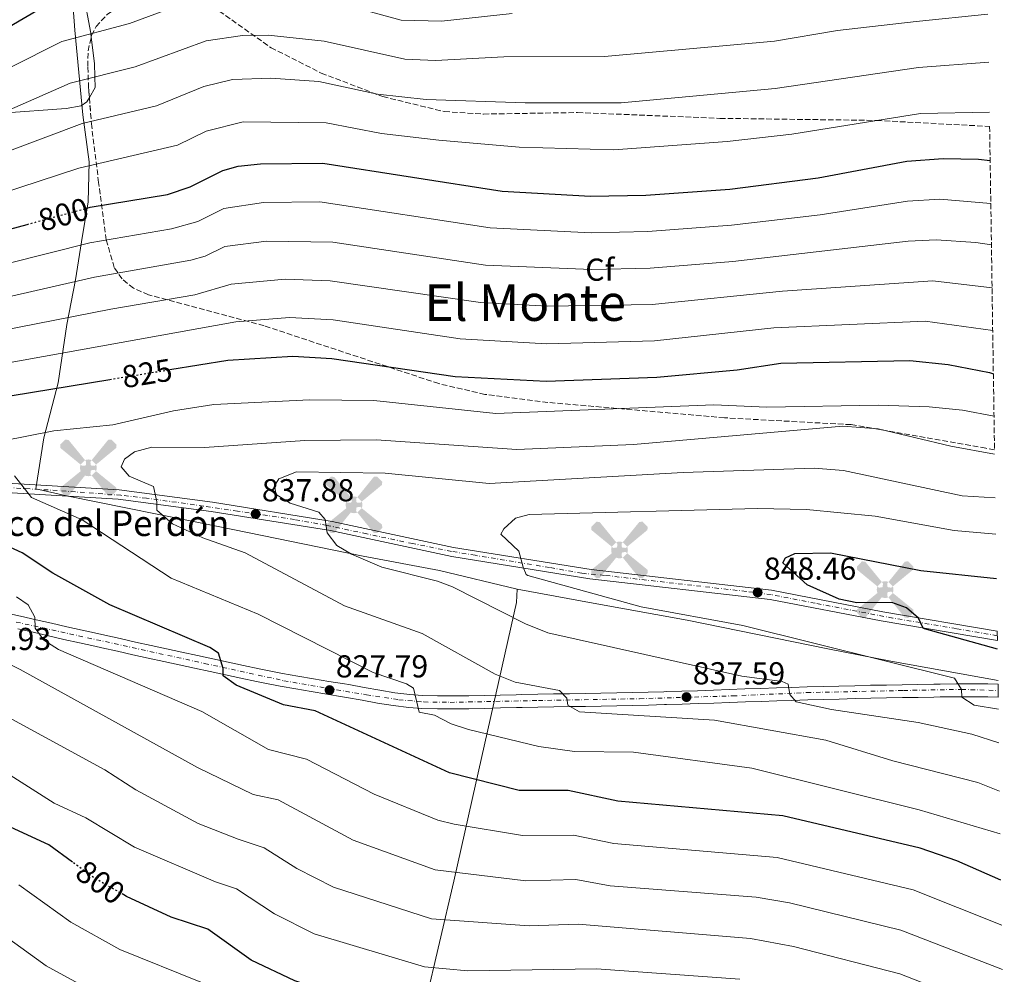
# Model space of a CAD drawing. Units: metres. Extents: x 600592 to 604039, y 4731478 to 4733841.
# Drawn here: x 603720 to 604031, y 4731992 to 4732293 of the extents above; entities that cross this region are included whole.
import ezdxf
from ezdxf.enums import TextEntityAlignment as Align

# ---------------------------------------------------------------- set-up
doc = ezdxf.new("R2010")
doc.units = ezdxf.units.M
doc.header["$MEASUREMENT"] = 0
for name, pattern in [('DGN Style 3', [2.435891, 1.739922, -0.695969]), ('DGN Style 4', [2.785615, 1.391938, -0.695969, 0.00174, -0.695969]), ('DGN Style 5', [1.217945, 0.521977, -0.695969])]:
    doc.linetypes.add(name, pattern=pattern)
for name, color, linetype, lineweight in [('Aerogenerador puntual', 7, 'Continuous', 0), ('Carretera', 9, 'Continuous', 0), ('Cota de curva de nivel directora', 7, 'Continuous', 0), ('Cota de punto acotado terreno', 7, 'Continuous', 0), ('Curva de nivel directora', 30, 'Continuous', 30), ('Curva de nivel directora no vista', 30, 'DGN Style 5', 30), ('Curva de nivel intermedia', 30, 'Continuous', 0), ('Eje de carretera', 7, 'DGN Style 4', 0), ('Eje pista sin pavimentar', 7, 'DGN Style 4', 0), ('Etiqueta de zona arbolada', 92, 'Continuous', 0), ('jardín grande', 7, 'Continuous', 0), ('Límite de Concejo', 7, 'Continuous', 0), ('Línea blanca (vial)', 7, 'Continuous', 13), ('Línea de cambio de uso (parcela vista)', 92, 'Continuous', 0), ('Línea de pista sin pavimentar', 7, 'Continuous', 0), ('Pista sin pavimentar', 9, 'Continuous', 0), ('Punto acotado terreno (símbolo)', 7, 'Continuous', 0), ('Texto de Área (paraje) menor', 7, 'Continuous', 0), ('Zona arbolada', 92, 'DGN Style 3', 0)]:
    doc.layers.add(name, color=color, linetype=linetype, lineweight=lineweight)
doc.styles.add('Style-Arial', font='arial.ttf')

# ---------------------------------------------------------------- blocks, each defined once
blk = doc.blocks.new('5PATER')
at = {"layer": 'Punto acotado terreno (símbolo)', "linetype": 'Continuous', "lineweight": 0}
h = blk.add_hatch(color=51, dxfattribs=at)
edge = h.paths.add_edge_path()
edge.add_ellipse((0, 0), major_axis=(-0.11, -0.111), ratio=0.999422, start_angle=0, end_angle=360)
blk = doc.blocks.new('5AEGEN')
at = {"layer": 'Curva de nivel intermedia', "linetype": 'Continuous', "lineweight": 0}
h = blk.add_hatch(color=9, dxfattribs=at)
edge = h.paths.add_edge_path()
edge.add_ellipse((0, 0), major_axis=(0, -0.264), ratio=0.999964, start_angle=203.6021, end_angle=246.6856, ccw=False)
edge.add_line((-0.106, 0.242), (-0.105, 0.243))
edge.add_line((-0.105, 0.243), (-0.625, 0.878))
edge.add_line((-0.625, 0.878), (-0.73, 0.893))
edge.add_line((-0.73, 0.893), (-0.89, 0.728))
edge.add_line((-0.89, 0.728), (-0.885, 0.628))
edge.add_line((-0.885, 0.628), (-0.245, 0.103))
edge.add_line((-0.245, 0.103), (-0.242, 0.104))
h = blk.add_hatch(color=9, dxfattribs=at)
edge = h.paths.add_edge_path()
edge.add_line((0.88, 0.628), (0.89, 0.728))
edge.add_line((0.89, 0.728), (0.73, 0.893))
edge.add_line((0.73, 0.893), (0.625, 0.883))
edge.add_line((0.625, 0.883), (0.105, 0.243))
edge.add_line((0.105, 0.243), (0.105, 0.242))
edge.add_ellipse((0, 0), major_axis=(0, -0.264), ratio=0.999964, start_angle=113.556, end_angle=156.6422, ccw=False)
edge.add_line((0.242, 0.106), (0.245, 0.103))
edge.add_line((0.245, 0.103), (0.88, 0.628))
h = blk.add_hatch(color=9, dxfattribs=at)
edge = h.paths.add_edge_path()
edge.add_line((-0.065, -0.197), (-0.075, -0.092))
edge.add_line((-0.075, -0.092), (-0.095, -0.077))
edge.add_line((-0.095, -0.077), (-0.195, -0.067))
edge.add_line((-0.195, -0.067), (-0.245, -0.107))
edge.add_line((-0.245, -0.107), (-0.242, -0.106))
edge.add_ellipse((0, 0), major_axis=(0, -0.264), ratio=0.999964, start_angle=293.574, end_angle=383.5316)
edge.add_line((0.105, -0.242), (0.105, -0.242))
edge.add_line((0.105, -0.242), (0.065, -0.197))
edge.add_line((0.065, -0.197), (0.075, -0.092))
edge.add_line((0.075, -0.092), (0.095, -0.077))
edge.add_line((0.095, -0.077), (0.195, -0.062))
edge.add_line((0.195, -0.062), (0.245, -0.107))
edge.add_line((0.245, -0.107), (0.243, -0.104))
edge.add_ellipse((0, 0), major_axis=(0, -0.264), ratio=0.999964, start_angle=66.85, end_angle=113.556)
edge.add_line((0.242, 0.106), (0.245, 0.103))
edge.add_line((0.245, 0.103), (0.195, 0.063))
edge.add_line((0.195, 0.063), (0.095, 0.073))
edge.add_line((0.095, 0.073), (0.075, 0.093))
edge.add_line((0.075, 0.093), (0.065, 0.193))
edge.add_line((0.065, 0.193), (0.105, 0.243))
edge.add_line((0.105, 0.243), (0.105, 0.242))
edge.add_ellipse((0, 0), major_axis=(0, -0.264), ratio=0.999964, start_angle=156.6422, end_angle=203.6021)
edge.add_line((-0.106, 0.242), (-0.105, 0.243))
edge.add_line((-0.105, 0.243), (-0.07, 0.193))
edge.add_line((-0.07, 0.193), (-0.075, 0.093))
edge.add_line((-0.075, 0.093), (-0.095, 0.073))
edge.add_line((-0.095, 0.073), (-0.195, 0.063))
edge.add_line((-0.195, 0.063), (-0.245, 0.103))
edge.add_line((-0.245, 0.103), (-0.242, 0.104))
edge.add_ellipse((0, 0), major_axis=(0, -0.264), ratio=0.999964, start_angle=246.6856, end_angle=336.8894)
edge.add_line((-0.104, -0.243), (-0.105, -0.242))
edge.add_line((-0.105, -0.242), (-0.065, -0.197))
h = blk.add_hatch(color=9, dxfattribs=at)
edge = h.paths.add_edge_path()
edge.add_line((-0.625, -0.887), (-0.105, -0.242))
edge.add_line((-0.105, -0.242), (-0.104, -0.243))
edge.add_ellipse((0, 0), major_axis=(0, -0.264), ratio=0.999964, start_angle=293.574, end_angle=336.8894, ccw=False)
edge.add_line((-0.242, -0.106), (-0.245, -0.107))
edge.add_line((-0.245, -0.107), (-0.885, -0.627))
edge.add_line((-0.885, -0.627), (-0.89, -0.727))
edge.add_line((-0.89, -0.727), (-0.73, -0.892))
edge.add_line((-0.73, -0.892), (-0.625, -0.887))
h = blk.add_hatch(color=9, dxfattribs=at)
edge = h.paths.add_edge_path()
edge.add_line((0.625, -0.887), (0.73, -0.892))
edge.add_line((0.73, -0.892), (0.89, -0.727))
edge.add_line((0.89, -0.727), (0.885, -0.627))
edge.add_line((0.885, -0.627), (0.245, -0.107))
edge.add_line((0.245, -0.107), (0.243, -0.104))
edge.add_ellipse((0, 0), major_axis=(0, -0.264), ratio=0.999964, start_angle=23.5316, end_angle=66.8499, ccw=False)
edge.add_line((0.105, -0.242), (0.105, -0.242))
edge.add_line((0.105, -0.242), (0.625, -0.887))

msp = doc.modelspace()

# ---------------------------------------------------------------- linework, layer by layer
at = {"layer": 'Carretera', "color": 9, "linetype": 'Continuous', "lineweight": 0}
msp.add_polyline3d([(603715.51, 4732106.23, 819.14), (603720.37, 4732105.12, 819.53), (603725.23, 4732104.01, 819.92), (603730.09, 4732102.9, 820.31), (603734.95, 4732101.79, 820.7), (603739.8, 4732100.7, 821.08), (603744.66, 4732099.61, 821.47), (603746.93, 4732099.11, 821.66), (603751.79, 4732098.03, 822.04), (603756.66, 4732096.95, 822.42), (603761.53, 4732095.88, 822.8), (603766.39, 4732094.81, 823.18), (603771.26, 4732093.75, 823.56), (603776.13, 4732092.69, 823.94), (603780.99, 4732091.64, 824.32), (603785.86, 4732090.6, 824.72), (603790.72, 4732089.57, 825.11), (603795.59, 4732088.56, 825.52), (603798.22, 4732088.01, 825.75), (603803.05, 4732087.06, 826.21), (603807.89, 4732086.19, 826.71), (603812.77, 4732085.36, 827.26), (603817.66, 4732084.55, 827.81), (603822.57, 4732083.74, 828.35), (603823.9, 4732083.52, 828.49), (603828.82, 4732082.64, 829.01), (603833.7, 4732081.75, 829.53), (603838.49, 4732080.97, 830.06), (603843.23, 4732080.39, 830.58), (603847.09, 4732080.13, 831), (603851.95, 4732080.01, 831.49), (603856.86, 4732079.98, 831.94), (603861.79, 4732080.03, 832.36), (603866.74, 4732080.12, 832.75), (603871.72, 4732080.24, 833.14), (603876.71, 4732080.36, 833.51), (603878.56, 4732080.4, 833.66), (603883.55, 4732080.49, 834.04), (603888.54, 4732080.58, 834.42), (603893.52, 4732080.67, 834.8), (603898.51, 4732080.76, 835.18), (603903.49, 4732080.85, 835.56), (603908.47, 4732080.95, 835.94), (603913.45, 4732081.06, 836.32), (603918.42, 4732081.17, 836.7), (603923.39, 4732081.3, 837.08), (603924.06, 4732081.32, 837.13), (603929.03, 4732081.46, 837.52), (603934, 4732081.62, 837.9), (603938.98, 4732081.79, 838.28), (603943.96, 4732081.97, 838.67), (603948.94, 4732082.15, 839.05), (603953.92, 4732082.33, 839.44), (603958.91, 4732082.5, 839.83), (603963.62, 4732082.65, 840.2), (603968.61, 4732082.81, 840.59), (603973.6, 4732082.95, 840.99), (603978.59, 4732083.08, 841.39), (603983.58, 4732083.2, 841.8), (603988.57, 4732083.31, 842.2), (603993.56, 4732083.41, 842.61), (603998.54, 4732083.51, 843.02), (604003.53, 4732083.6, 843.43), (604008.52, 4732083.68, 843.84), (604010.53, 4732083.72, 844.01), (604015.54, 4732083.78, 844.42), (604020.57, 4732083.81, 844.84), (604025.61, 4732083.77, 845.25), (604028.8, 4732083.7, 845.51), (604028.86, 4732079.61, 845.52), (604025.55, 4732079.69, 845.25), (604020.56, 4732079.72, 844.84), (604015.57, 4732079.7, 844.42), (604010.59, 4732079.63, 844.01), (604008.59, 4732079.6, 843.84), (604003.6, 4732079.51, 843.43), (603998.62, 4732079.43, 843.02), (603993.64, 4732079.33, 842.61), (603988.66, 4732079.23, 842.2), (603983.67, 4732079.11, 841.8), (603978.69, 4732078.99, 841.39), (603973.71, 4732078.86, 840.99), (603968.73, 4732078.72, 840.59), (603963.75, 4732078.57, 840.2), (603959.05, 4732078.42, 839.83), (603954.07, 4732078.24, 839.44), (603949.09, 4732078.07, 839.05), (603944.1, 4732077.89, 838.67), (603939.12, 4732077.71, 838.28), (603934.14, 4732077.54, 837.9), (603929.16, 4732077.38, 837.52), (603924.18, 4732077.23, 837.13), (603923.5, 4732077.22, 837.08), (603918.52, 4732077.09, 836.7), (603913.54, 4732076.97, 836.32), (603908.55, 4732076.87, 835.94), (603903.57, 4732076.77, 835.56), (603898.58, 4732076.67, 835.18), (603893.6, 4732076.58, 834.8), (603888.61, 4732076.5, 834.42), (603883.63, 4732076.4, 834.04), (603878.64, 4732076.31, 833.66), (603876.8, 4732076.27, 833.51), (603871.82, 4732076.16, 833.14), (603866.83, 4732076.04, 832.75), (603861.85, 4732075.94, 832.36), (603856.86, 4732075.9, 831.94), (603851.88, 4732075.93, 831.49), (603846.91, 4732076.05, 831), (603842.85, 4732076.32, 830.58), (603837.92, 4732076.93, 830.06), (603833, 4732077.73, 829.53), (603828.1, 4732078.62, 829.01), (603823.2, 4732079.49, 828.49), (603821.9, 4732079.71, 828.35), (603816.99, 4732080.52, 827.81), (603812.09, 4732081.33, 827.26), (603807.19, 4732082.17, 826.71), (603802.3, 4732083.05, 826.21), (603797.41, 4732084.01, 825.75), (603794.76, 4732084.56, 825.52), (603789.88, 4732085.58, 825.11), (603785.01, 4732086.61, 824.72), (603780.13, 4732087.65, 824.32), (603775.26, 4732088.7, 823.94), (603770.39, 4732089.76, 823.56), (603765.52, 4732090.82, 823.18), (603760.65, 4732091.89, 822.8), (603755.78, 4732092.97, 822.42), (603750.91, 4732094.04, 822.04), (603746.04, 4732095.12, 821.66), (603743.77, 4732095.62, 821.47), (603738.91, 4732096.71, 821.08), (603734.04, 4732097.81, 820.7), (603729.18, 4732098.92, 820.31), (603724.32, 4732100.03, 819.92), (603719.46, 4732101.14, 819.53)], dxfattribs=at)
at = {"layer": 'Curva de nivel directora', "color": 30, "linetype": 'Continuous', "lineweight": 30, "flags": 128}
for points, elevation in [([(603712.47, 4732288.62), (603731.08, 4732299.54), (603748.11, 4732304.21), (603772.24, 4732313.02), (603778.11, 4732314.27), (603791.71, 4732315.53), (603802.28, 4732314.87), (603820.94, 4732311.44), (603842.88, 4732305.04), (603855.2, 4732305.18), (603878.04, 4732309.04), (603912.62, 4732311.67), (603934.93, 4732314.85), (603956.46, 4732316.18), (603972.37, 4732319.03), (603986.79, 4732319.95), (604025.17, 4732324.88)], 775), ([(603740.97, 4732233.76), (603742.32, 4732234.13), (603766.7, 4732238.16), (603773.87, 4732240.6), (603784.22, 4732245.69), (603789.02, 4732247.09), (603796.06, 4732247.86), (603815.71, 4732248.04), (603872.35, 4732239.18), (603900.25, 4732237.58), (603917.61, 4732237.94), (603944.18, 4732239.84), (603972.03, 4732243.39), (604000, 4732248.62), (604011.49, 4732249.5), (604022.66, 4732249.3), (604026.32, 4732248.87)], 800), ([(603700.85, 4732222.85), (603722.46, 4732228.73)], 800), ([(603767.48, 4732182.9), (603785.74, 4732185.88), (603806.22, 4732187.17), (603818.6, 4732186.4), (603857.54, 4732180.72), (603886.19, 4732179.27), (603921.09, 4732180.5), (603946.49, 4732182.88), (603960.29, 4732184.97), (604001, 4732185.76), (604013.11, 4732184.56), (604026.13, 4732181.98), (604027.33, 4732181.58)], 825), ([(603698.95, 4732171.73), (603748.52, 4732179.81)], 825), ([(604029.73, 4732021.81), (604015.83, 4732027.9), (604004.23, 4732031.96), (603960.9, 4732042.1), (603908.78, 4732046.73), (603893.15, 4732050.12), (603877.65, 4732050.11), (603855.7, 4732055.68), (603813.3, 4732075.24), (603803.34, 4732077.19), (603788.39, 4732083.4), (603784.31, 4732086.29), (603784.32, 4732088.63), (603782.83, 4732093.41), (603780.1, 4732095.27), (603748.52, 4732108.66), (603730.54, 4732118.7), (603720.81, 4732125.07), (603701.71, 4732133.79)], 825), ([(604028.64, 4732094.74), (604005.61, 4732101.17), (604005.18, 4732101.34), (604003.66, 4732104.48), (603999.96, 4732107.77), (603995.26, 4732109.48), (603984.22, 4732109.33), (603978.69, 4732110.47), (603968.61, 4732115.04), (603960.89, 4732121.97), (603961.7, 4732123.54), (603964.64, 4732124.87), (603975.94, 4732125.07), (604004.41, 4732119.52), (604028.3, 4732117.02)], 850), ([(603736.69, 4732027.55), (603729.22, 4732032.95), (603712.96, 4732040.45)], 800), ([(604030.78, 4731952.04), (603993.74, 4731965.92), (603957.08, 4731975.63), (603945.11, 4731977.61), (603902.89, 4731980.08), (603862.91, 4731977.97), (603846.98, 4731978.9), (603823.88, 4731984.34), (603806.86, 4731990.09), (603793.14, 4731996.65), (603779.43, 4732006.43), (603767.84, 4732010.14), (603753.73, 4732016.74), (603752.9, 4732017.22)], 800)]:
    msp.add_lwpolyline(points, dxfattribs=dict(at, elevation=elevation))
at = {"layer": 'Curva de nivel directora no vista', "color": 30, "linetype": 'DGN Style 5', "lineweight": 30, "flags": 128}
for points, elevation in [([(603722.46, 4732228.73), (603740.97, 4732233.76)], 800), ([(603748.52, 4732179.81), (603767.48, 4732182.9)], 825), ([(603752.9, 4732017.22), (603743.91, 4732022.34), (603736.69, 4732027.55)], 800)]:
    msp.add_lwpolyline(points, dxfattribs=dict(at, elevation=elevation))
at = {"layer": 'Curva de nivel intermedia', "color": 30, "linetype": 'Continuous', "lineweight": 0, "flags": 128}
for points, elevation in [([(603312.69, 4732243.03), (603331.98, 4732242.84), (603364.49, 4732239.06), (603368.42, 4732237.77), (603403, 4732239.31), (603452.47, 4732237.54), (603505.95, 4732246.28), (603545.55, 4732245.1), (603564.4, 4732242.39), (603573.83, 4732242.25), (603586.6, 4732244.54), (603617.42, 4732253.92), (603632.97, 4732256.58), (603645.9, 4732257.35), (603662.33, 4732254.11), (603667.24, 4732254.21), (603683.66, 4732260.03), (603699.99, 4732269.69), (603733.33, 4732286.46), (603754.69, 4732292.14), (603775.59, 4732299.83)], 780), ([(603819.89, 4732298.76), (603840.41, 4732293.17), (603853.23, 4732292.82), (603875.45, 4732295.29)], 780), ([(604002.99, 4732292.73), (604025.62, 4732295.02)], 785), ([(603702.62, 4732258.64), (603735.99, 4732273.32), (603756.55, 4732278.42), (603778.95, 4732286.65), (603790.43, 4732288.26), (603798.45, 4732288.37), (603816.12, 4732286.55), (603841.66, 4732280.87), (603851.26, 4732280.47), (603872.86, 4732281.55), (603904.63, 4732281.65), (603958.24, 4732286.5), (603978.13, 4732289.88), (604002.99, 4732292.73)], 785), ([(603705.24, 4732247.58), (603739.79, 4732260.57), (603763.2, 4732266.11), (603778.19, 4732272.24), (603787.25, 4732274.43), (603799.32, 4732274.83), (603814.45, 4732273.79), (603833, 4732269.83), (603848.38, 4732268.15), (603879.61, 4732267.1), (603909.84, 4732267.08), (603958.51, 4732271.58), (604003.65, 4732278.2), (604025.85, 4732279.9)], 790), ([(603694.71, 4732232.07), (603738.73, 4732246.42), (603769.86, 4732253.76), (603778.87, 4732258.08), (603790.61, 4732261.11), (603816.75, 4732260.72), (603834.23, 4732257.4), (603852.29, 4732255.27), (603877.64, 4732253.03), (603907.54, 4732252.27), (603943.32, 4732254.9), (603963.75, 4732257.22), (604004.31, 4732263.7), (604026.09, 4732264.11)], 795), ([(603702.44, 4732212.95), (603742.18, 4732222.91), (603767.95, 4732227.28), (603776.25, 4732229.65), (603784.52, 4732233.73), (603796.99, 4732235.65), (603814.81, 4732235.81), (603868.54, 4732227.65), (603900.44, 4732226.02), (603918.31, 4732226.45), (603944.64, 4732228.45), (603972.68, 4732231.77), (604000.2, 4732236.05), (604010.39, 4732236.65), (604026.52, 4732235.3)], 805), ([(603704.03, 4732203.05), (603743.72, 4732212.1), (603774.09, 4732217.46), (603778.62, 4732218.71), (603784.83, 4732221.77), (603797.92, 4732223.44), (603818.88, 4732223.06), (603867.04, 4732215.85), (603900.62, 4732214.47), (603919, 4732214.96), (603945.1, 4732217.06), (604000.4, 4732223.48), (604009.29, 4732223.8), (604021.82, 4732223.05), (604026.72, 4732222.31)], 810), ([(603672.2, 4732186.96), (603748.87, 4732202), (603775.37, 4732206.48), (603786.79, 4732209.91), (603803.85, 4732211.46), (603818, 4732210.94), (603865.53, 4732204.03), (603886.65, 4732202.89), (603919.7, 4732203.47), (603960.8, 4732207.65), (604008.18, 4732210.96), (604026.92, 4732208.67)], 815), ([(603696.55, 4732181.46), (603788.24, 4732197.96), (603805.19, 4732199.32), (603819.01, 4732198.57), (603859.05, 4732192.64), (603886.42, 4732191.08), (603920.39, 4732191.98), (603958.06, 4732196.07), (604005.8, 4732198.2), (604027.12, 4732195.28)], 820), ([(603714.88, 4732160.39), (603730.81, 4732163.63), (603749.43, 4732165.44), (603768.59, 4732169.88), (603781.3, 4732171.87), (603811.6, 4732173.4), (603831.86, 4732173.21), (603870.37, 4732169.07), (603939.11, 4732171.8), (603955.84, 4732171.08), (603991.12, 4732171.73), (604007.11, 4732171.14), (604017.56, 4732170.15), (604027.53, 4732168.22)], 830), ([(604029.31, 4732049.9), (604022.39, 4732052.67), (603995.62, 4732059.5), (603974.46, 4732066.02), (603939.34, 4732072.29), (603896.68, 4732074.91), (603893.07, 4732077.03), (603892.74, 4732079.28), (603890.43, 4732081.64), (603876.38, 4732084.32), (603870.13, 4732086.82), (603847.08, 4732099.62), (603822.58, 4732108.43), (603791.24, 4732125.1), (603777.89, 4732129.84), (603768.26, 4732134.29), (603763.32, 4732138.58), (603763.38, 4732141.16), (603762.31, 4732146.05), (603754.62, 4732149.29), (603752.12, 4732152.21), (603753.19, 4732154.67), (603756.27, 4732156.99), (603761.75, 4732158.49), (603778.37, 4732158.35), (603810.02, 4732160.56), (603832.53, 4732160.78), (603876.94, 4732157.7), (603913.8, 4732159.29), (603979.86, 4732165.08), (603990.97, 4732164.22), (604013.94, 4732158.77), (604027.71, 4732156.19)], 835), ([(603746.68, 4731984.8), (603728.41, 4731994.79), (603710.44, 4732007.75), (603695.42, 4732016.48), (603681.82, 4732025.93), (603667.05, 4732034.84), (603621.37, 4732055.08), (603591.27, 4732064.53), (603548, 4732072.29), (603530.97, 4732074.59), (603497.82, 4732085.32), (603485.29, 4732091.02), (603460.76, 4732100.19), (603446.61, 4732102.47), (603416.15, 4732115.05), (603375.66, 4732129.43), (603355.7, 4732139.69), (603350.65, 4732142.9), (603342.19, 4732151.41), (603337.14, 4732153.64), (603327.02, 4732157.11)], 790), ([(604029.08, 4732065.17), (604020.53, 4732067.9), (604003.55, 4732071.61), (603976.27, 4732075.67), (603965.11, 4732078.08), (603963.1, 4732080.43), (603962.6, 4732083.7), (603960.7, 4732084.52), (603947.98, 4732086.15), (603886.77, 4732099.86), (603879.64, 4732102.7), (603856.65, 4732114.37), (603851.95, 4732116.22), (603834.33, 4732120.59), (603824.8, 4732124.64), (603820.18, 4732127.46), (603817.08, 4732131.39), (603816.51, 4732135.6), (603814.51, 4732137.95), (603805.38, 4732140.76), (603801.04, 4732143.46), (603800.45, 4732146.23), (603801.8, 4732148.45), (603807.42, 4732150.7), (603835.41, 4732150.2), (603868.19, 4732147), (603929.45, 4732150.47), (603970.83, 4732151.8), (603980.08, 4732151.05), (604017.5, 4732143.11), (604027.92, 4732142.42)], 840), ([(604029.51, 4732036.44), (604003.88, 4732044.08), (603951.08, 4732057.17), (603913.78, 4732062.22), (603895.1, 4732062.45), (603883.88, 4732063.96), (603861.73, 4732069.35), (603856.24, 4732071.11), (603850.97, 4732073.85), (603846.08, 4732074.89), (603844.32, 4732082.41), (603842.1, 4732083.83), (603831.59, 4732087.32), (603795.32, 4732105.8), (603767.91, 4732117.1), (603739.8, 4732135.53), (603723.82, 4732142.57), (603718.39, 4732149.38)], 830), ([(604028.92, 4732075.84), (604021.27, 4732077.1), (604017.4, 4732079.59), (604017.31, 4732082.04), (604015.11, 4732085.56), (603948.24, 4732102.23), (603916.17, 4732108.09), (603880.37, 4732117.98), (603879.85, 4732118.28), (603878.95, 4732120.54), (603877.56, 4732125.65), (603871.95, 4732131.01), (603872.8, 4732132.69), (603876.56, 4732135.99), (603880.85, 4732137.18), (603952.87, 4732139.1), (603968.32, 4732138.78), (603990.03, 4732136.64), (604014.94, 4732132.19), (604028.09, 4732131.02)], 845), ([(604029.95, 4732007.67), (604001.97, 4732018.81), (603959.15, 4732028.97), (603907.6, 4732033.4), (603894.86, 4732036.03), (603878.7, 4732035.89), (603857.13, 4732039.49), (603852.01, 4732040.78), (603831.94, 4732049.02), (603810.59, 4732059.98), (603798.56, 4732063.04), (603777.54, 4732075.04), (603732.32, 4732094.57), (603727.65, 4732097.59), (603725, 4732101.32), (603724.8, 4732104.81), (603722.76, 4732108.71), (603719.06, 4732111.24)], 820), ([(604030.16, 4731993.61), (603998.1, 4732006.06), (603962.98, 4732014.68), (603952.44, 4732016.49), (603906.42, 4732020.07), (603895.6, 4732022), (603879.76, 4732021.68), (603851.15, 4732025.13), (603825.27, 4732034.47), (603801.67, 4732047.14), (603793.78, 4732048.89), (603776.21, 4732057.42), (603720.2, 4732088.25), (603708.72, 4732093.83)], 815), ([(604030.37, 4731979.62), (603997.84, 4731992.33), (603964.25, 4732000.9), (603950.7, 4732003.46), (603896.35, 4732007.95), (603880.81, 4732007.46), (603850.05, 4732009.65), (603819.13, 4732019.67), (603807.53, 4732025.52), (603797.22, 4732031.99), (603788.99, 4732034.74), (603776.34, 4732039.73), (603756.73, 4732050.37), (603746.9, 4732056.68), (603711.74, 4732075.77)], 810), ([(603947.28, 4731990.6), (603902.11, 4731993.84), (603861.45, 4731993.22), (603847.83, 4731994.47), (603813, 4732004.88), (603800.51, 4732011.2), (603788.52, 4732019.15), (603781.83, 4732021.35), (603756.32, 4732032.26), (603740.92, 4732041.55), (603730.91, 4732046.14), (603693.54, 4732069.89)], 805), ([(603777.24, 4731989.71), (603751.72, 4732000.01), (603736.16, 4732008.56), (603719.83, 4732020.35)], 795)]:
    msp.add_lwpolyline(points, dxfattribs=dict(at, elevation=elevation))
at = {"layer": 'Eje de carretera', "color": 7, "linetype": 'DGN Style 4', "lineweight": 0}
msp.add_polyline3d([(603718.93, 4732103.27, 819.45), (603778.41, 4732090.21, 824.15), (603803.46, 4732084.76, 826.29), (603817.21, 4732082.38, 827.72), (603829.49, 4732080.33, 829.12), (603839.72, 4732078.74, 830.22), (603847.57, 4732078.05, 831.06), (603855.87, 4732077.94, 831.85), (603883.75, 4732078.51, 834.05), (603915.7, 4732079.08, 836.49), (603945.08, 4732079.98, 838.75), (603968.49, 4732081.01, 840.58), (603998.96, 4732081.68, 843.05), (604017.26, 4732082.03, 844.98), (604028.83, 4732081.66, 845.52)], dxfattribs=at)
at = {"layer": 'Eje pista sin pavimentar', "color": 7, "linetype": 'DGN Style 4', "lineweight": 0}
msp.add_polyline3d([(604028.57, 4732098.95, 850.85), (604015.59, 4732101.22, 850.31), (603995.62, 4732104.5, 849.49), (603971.11, 4732109.2, 848.72), (603957.23, 4732111.91, 848.31), (603949.34, 4732112.93, 847.95), (603904.64, 4732118, 845.92), (603897.42, 4732118.67, 845.49), (603887.27, 4732120.48, 844.62), (603863.8, 4732124.32, 842.63), (603856.36, 4732125.56, 842.01), (603844.12, 4732128.02, 841.26), (603829.57, 4732131.07, 840.38), (603817.04, 4732133.78, 839.55), (603806.78, 4732135.59, 838.45), (603788.8, 4732138.29, 836.96), (603778.08, 4732139.87, 835.42), (603760.14, 4732142.35, 834.12), (603752.02, 4732143.26, 833.1), (603729.09, 4732144.94, 830.62), (603709.68, 4732146.07, 828.5)], dxfattribs=at)
at = {"layer": 'Límite de Concejo', "color": 7, "linetype": 'Continuous', "lineweight": 0}
for points in [[(603877.04, 4732113.61, 843.06), (603852.57, 4732119.52, 840.73), (603828.41, 4732124.04, 840.08), (603782.75, 4732133.42, 835.37), (603734.79, 4732143.1, 831.25), (603725.19, 4732145.32, 830.19), (603727.69, 4732161.42, 830.02), (603732.19, 4732178.73, 824.28), (603734.99, 4732197.13, 815.97), (603737.69, 4732211.2, 809.77), (603739.88, 4732225.25, 803.67), (603741.69, 4732235.74, 799.33), (603742.02, 4732248.46, 794.55), (603739.99, 4732263.26, 788.71), (603737.44, 4732289.99, 779.11), (603735.51, 4732316.87, 770.14)], [(603877.04, 4732113.61, 843.06), (603876.8, 4732109.41, 841.68), (603863.99, 4732052.42, 824.63), (603857.03, 4732021.55, 814.08), (603848.05, 4731982.86, 801.3), (603841.1, 4731951.87, 790.28), (603832.14, 4731912.8, 776.46), (603823.28, 4731881.62, 765.93), (603814.48, 4731841.41, 753.28), (603809.57, 4731821.41, 746.97), (603804.19, 4731796.58, 739.02), (603798.7, 4731770.97, 731.04), (603787.79, 4731725.73, 715.44), (603781.22, 4731698.44, 707.7), (603776.91, 4731679.36, 702.09), (603771.17, 4731653.87, 695.17), (603765.88, 4731629.8, 690.02), (603759.42, 4731603.14, 685.06), (603752.19, 4731568.96, 676.93), (603748.3, 4731552.56, 672.9), (603743.33, 4731526.72, 666.41), (603742.98, 4731523.81, 665.75)], [(604028.79, 4732084.87, 845.99), (603995.02, 4732090.96, 845.14), (603975.05, 4732094.86, 844.79), (603930.66, 4732103.88, 844.52), (603901.03, 4732109.23, 844.07), (603877.04, 4732113.61, 843.06)]]:
    msp.add_polyline3d(points, dxfattribs=at)
at = {"layer": 'Línea blanca (vial)', "color": 7, "linetype": 'Continuous', "lineweight": 13}
for points in [[(603715.51, 4732106.23, 819.14), (603720.37, 4732105.12, 819.53), (603725.23, 4732104.01, 819.92), (603730.09, 4732102.9, 820.31), (603734.95, 4732101.79, 820.7), (603739.8, 4732100.7, 821.08), (603744.66, 4732099.61, 821.47), (603746.93, 4732099.11, 821.66), (603751.79, 4732098.03, 822.04), (603756.66, 4732096.95, 822.42), (603761.53, 4732095.88, 822.8), (603766.39, 4732094.81, 823.18), (603771.26, 4732093.75, 823.56), (603776.13, 4732092.69, 823.94), (603780.99, 4732091.64, 824.32), (603785.86, 4732090.6, 824.72), (603790.72, 4732089.57, 825.11), (603795.59, 4732088.56, 825.52), (603798.22, 4732088.01, 825.75), (603803.05, 4732087.06, 826.21), (603807.89, 4732086.19, 826.71), (603812.77, 4732085.36, 827.26), (603817.66, 4732084.55, 827.81), (603822.57, 4732083.74, 828.35), (603823.9, 4732083.52, 828.49), (603828.82, 4732082.64, 829.01), (603833.7, 4732081.75, 829.53), (603838.49, 4732080.97, 830.06), (603843.23, 4732080.39, 830.58), (603847.09, 4732080.13, 831), (603851.95, 4732080.01, 831.49), (603856.86, 4732079.98, 831.94), (603861.79, 4732080.03, 832.36), (603866.74, 4732080.12, 832.75), (603871.72, 4732080.24, 833.14), (603876.71, 4732080.36, 833.51), (603878.56, 4732080.4, 833.66), (603883.55, 4732080.49, 834.04), (603888.54, 4732080.58, 834.42), (603893.52, 4732080.67, 834.8), (603898.51, 4732080.76, 835.18), (603903.49, 4732080.85, 835.56), (603908.47, 4732080.95, 835.94)], [(603719.46, 4732101.14, 819.53), (603724.32, 4732100.03, 819.92), (603729.18, 4732098.92, 820.31), (603734.04, 4732097.81, 820.7), (603738.91, 4732096.71, 821.08), (603743.77, 4732095.62, 821.47), (603746.04, 4732095.12, 821.66), (603750.91, 4732094.04, 822.04), (603755.78, 4732092.97, 822.42), (603760.65, 4732091.89, 822.8), (603765.52, 4732090.82, 823.18), (603770.39, 4732089.76, 823.56), (603775.26, 4732088.7, 823.94), (603780.13, 4732087.65, 824.32), (603785.01, 4732086.61, 824.72), (603789.88, 4732085.58, 825.11), (603794.76, 4732084.56, 825.52), (603797.41, 4732084.01, 825.75), (603802.3, 4732083.05, 826.21), (603807.19, 4732082.17, 826.71), (603812.09, 4732081.33, 827.26), (603816.99, 4732080.52, 827.81), (603821.9, 4732079.71, 828.35), (603823.2, 4732079.49, 828.49), (603828.1, 4732078.62, 829.01), (603833, 4732077.73, 829.53), (603837.92, 4732076.93, 830.06), (603842.85, 4732076.32, 830.58), (603846.91, 4732076.05, 831), (603851.88, 4732075.93, 831.49), (603856.86, 4732075.9, 831.94), (603861.85, 4732075.94, 832.36), (603866.83, 4732076.04, 832.75), (603871.82, 4732076.16, 833.14), (603876.8, 4732076.27, 833.51)], [(603908.47, 4732080.95, 835.94), (603913.45, 4732081.06, 836.32), (603918.42, 4732081.17, 836.7), (603923.39, 4732081.3, 837.08), (603924.06, 4732081.32, 837.13), (603929.03, 4732081.46, 837.52), (603934, 4732081.62, 837.9), (603938.98, 4732081.79, 838.28), (603943.96, 4732081.97, 838.67), (603948.94, 4732082.15, 839.05), (603953.92, 4732082.33, 839.44), (603958.91, 4732082.5, 839.83), (603963.62, 4732082.65, 840.2), (603968.61, 4732082.81, 840.59), (603973.6, 4732082.95, 840.99), (603978.59, 4732083.08, 841.39), (603983.58, 4732083.2, 841.8), (603988.57, 4732083.31, 842.2), (603993.56, 4732083.41, 842.61), (603998.54, 4732083.51, 843.02), (604003.53, 4732083.6, 843.43), (604008.52, 4732083.68, 843.84), (604010.53, 4732083.72, 844.01), (604015.54, 4732083.78, 844.42), (604020.57, 4732083.81, 844.84), (604025.61, 4732083.77, 845.25), (604028.8, 4732083.7, 845.51)], [(603876.8, 4732076.27, 833.51), (603878.64, 4732076.31, 833.66), (603883.63, 4732076.4, 834.04), (603888.61, 4732076.5, 834.42), (603893.6, 4732076.58, 834.8), (603898.58, 4732076.67, 835.18), (603903.57, 4732076.77, 835.56), (603908.55, 4732076.87, 835.94), (603913.54, 4732076.97, 836.32), (603918.52, 4732077.09, 836.7), (603923.5, 4732077.22, 837.08), (603924.18, 4732077.23, 837.13), (603929.16, 4732077.38, 837.52), (603934.14, 4732077.54, 837.9), (603939.12, 4732077.71, 838.28), (603944.1, 4732077.89, 838.67), (603949.09, 4732078.07, 839.05), (603954.07, 4732078.24, 839.44), (603959.05, 4732078.42, 839.83), (603963.75, 4732078.57, 840.2), (603968.73, 4732078.72, 840.59), (603973.71, 4732078.86, 840.99), (603978.69, 4732078.99, 841.39), (603983.67, 4732079.11, 841.8), (603988.66, 4732079.23, 842.2), (603993.64, 4732079.33, 842.61), (603998.62, 4732079.43, 843.02), (604003.6, 4732079.51, 843.43), (604008.59, 4732079.6, 843.84), (604010.59, 4732079.63, 844.01), (604015.57, 4732079.7, 844.42), (604020.56, 4732079.72, 844.84), (604025.55, 4732079.69, 845.25), (604028.86, 4732079.61, 845.52)]]:
    msp.add_polyline3d(points, dxfattribs=at)
at = {"layer": 'Línea de cambio de uso (parcela vista)', "color": 92, "linetype": 'Continuous', "lineweight": 0}
for points in [[(603742.65, 4732287.81, 780.4), (603742.52, 4732288.9, 780), (603742.5, 4732289.04, 779.95), (603740.05, 4732302, 775), (603737.09, 4732317.67, 770.53)], [(603599.38, 4732294.78, 760.84), (603611.99, 4732294.61, 762.4), (603632.33, 4732291.4, 764.4), (603641.27, 4732287.26, 765.98), (603648.03, 4732281.56, 768.36), (603653.36, 4732273.76, 771.59), (603659.03, 4732256.13, 777.2), (603662.39, 4732255.5, 777.94), (603677.34, 4732256.82, 777.62), (603702.98, 4732263.02, 782.77), (603714.39, 4732263.82, 785), (603734.69, 4732265.24, 787.37), (603739.51, 4732266.12, 787.17), (603741.24, 4732267.35, 786.95), (603742.05, 4732268.76, 786.65)], [(603742.05, 4732268.76, 786.65), (603743.84, 4732271.91, 785.98), (603743.76, 4732275.25, 785), (603743.67, 4732279.46, 783.51), (603742.65, 4732287.81, 780.4)]]:
    msp.add_polyline3d(points, dxfattribs=at)
at = {"layer": 'Línea de pista sin pavimentar', "color": 7, "linetype": 'Continuous', "lineweight": 0}
for points in [[(603508.54, 4732153.98, 808.66), (603536.85, 4732156.25, 811.76), (603567.78, 4732154.67, 814.81), (603595.68, 4732151.3, 817.35), (603612.27, 4732150.17, 818.89), (603664.71, 4732147.17, 823.61), (603751.14, 4732142.08, 833.04), (603780.48, 4732138.15, 835.65), (603818.11, 4732132.13, 839.69), (603856.4, 4732123.95, 842.03), (603899.97, 4732116.94, 845.72), (603956.91, 4732110.41, 848.31), (603991.95, 4732103.66, 849.34), (604028.6, 4732097.46, 850.86)], [(604028.55, 4732100.44, 850.83), (603992.47, 4732106.54, 849.34), (603957.36, 4732113.31, 848.31), (603900.38, 4732119.85, 845.72), (603856.94, 4732126.84, 842.03), (603818.64, 4732135.01, 839.69), (603780.91, 4732141.05, 835.65), (603751.43, 4732145, 833.04), (603664.88, 4732150.1, 823.61)]]:
    msp.add_polyline3d(points, dxfattribs=at)
at = {"layer": 'Pista sin pavimentar', "color": 9, "linetype": 'Continuous', "lineweight": 0}
msp.add_polyline3d([(603664.88, 4732150.1, 823.61), (603751.43, 4732145, 833.04), (603780.91, 4732141.05, 835.65), (603818.64, 4732135.01, 839.69), (603856.94, 4732126.84, 842.03), (603900.38, 4732119.85, 845.72), (603957.36, 4732113.31, 848.31), (603992.47, 4732106.54, 849.34), (604028.55, 4732100.44, 850.83), (604028.6, 4732097.46, 850.86), (603991.95, 4732103.66, 849.34), (603956.91, 4732110.41, 848.31), (603899.97, 4732116.94, 845.72), (603856.4, 4732123.95, 842.03), (603818.11, 4732132.13, 839.69), (603780.48, 4732138.15, 835.65), (603751.14, 4732142.08, 833.04), (603664.71, 4732147.17, 823.61)], dxfattribs=at)
at = {"layer": 'Zona arbolada', "color": 92, "linetype": 'DGN Style 3', "lineweight": 0}
for points in [[(603742.65, 4732287.81, 781.83), (603742.78, 4732288.37, 781.83), (603744.19, 4732291.11, 781.81), (603747.79, 4732295.08, 781.77), (603752.13, 4732297.62, 781.73), (603758.51, 4732299.66, 781.68), (603768.7, 4732300.87, 781.67), (603773.78, 4732300.29, 781.7), (603778.51, 4732298.65, 781.74), (603783.03, 4732296.02, 781.83), (603799.38, 4732284.46, 782.69), (603815.22, 4732276.47, 784.14), (603834.66, 4732269.02, 785.24), (603854.1, 4732264.31, 785.84), (603866.45, 4732263.53, 786.7), (603896.12, 4732264.01, 788.98), (603941.06, 4732262.17, 792.4), (603990.06, 4732261.53, 794.98), (603990.54, 4732261.5, 795), (604026.15, 4732259.63, 794.83)], [(603783.03, 4732296.02, 781.83), (603799.38, 4732284.46, 782.69), (603815.22, 4732276.47, 784.14), (603834.66, 4732269.02, 785.24), (603854.1, 4732264.31, 785.84), (603866.45, 4732263.53, 786.7), (603896.12, 4732264.01, 788.98), (603941.06, 4732262.17, 792.4), (603990.06, 4732261.53, 794.98), (603990.54, 4732261.5, 795), (604026.15, 4732259.63, 794.83), (604027.69, 4732157.63, 834.72), (604024.97, 4732158.13, 834.54), (603982.43, 4732165.55, 835.44), (603942.46, 4732167.7, 835.23), (603886.77, 4732172.57, 832.06), (603866.87, 4732175.1, 831.06), (603852.32, 4732178.49, 830.09), (603797.17, 4732196.76, 825.34), (603760.77, 4732206.5, 817.69), (603756.03, 4732208.59, 816.22), (603752.36, 4732211.5, 814.13), (603749.89, 4732215.14, 811.77), (603747.41, 4732223.82, 806.66), (603744.98, 4732241.9, 797.13), (603742.8, 4732259.6, 788.34), (603741.8, 4732271.75, 783.17), (603741.56, 4732278.57, 781.91), (603741.66, 4732283.45, 781.87), (603742.78, 4732288.37, 781.83), (603744.19, 4732291.11, 781.81), (603747.79, 4732295.08, 781.77)], [(603742.05, 4732268.76, 784.44), (603741.8, 4732271.75, 783.17), (603741.56, 4732278.57, 781.91), (603741.66, 4732283.45, 781.87), (603742.65, 4732287.81, 781.83)], [(604027.69, 4732157.63, 834.72), (604024.97, 4732158.13, 834.54), (603982.43, 4732165.55, 835.44), (603942.46, 4732167.7, 835.23), (603886.77, 4732172.57, 832.06), (603866.87, 4732175.1, 831.06), (603852.32, 4732178.49, 830.09), (603797.17, 4732196.76, 825.34), (603760.77, 4732206.5, 817.69), (603756.03, 4732208.59, 816.22), (603752.36, 4732211.5, 814.13), (603749.89, 4732215.14, 811.77), (603747.41, 4732223.82, 806.66), (603744.98, 4732241.9, 797.13), (603742.8, 4732259.6, 788.34), (603742.05, 4732268.76, 784.44)]]:
    msp.add_polyline3d(points, dxfattribs=at)

# ---------------------------------------------------------------- block references
at = {"layer": 'Aerogenerador puntual', "color": 7, "linetype": 'Continuous', "lineweight": 0, "xscale": 10, "yscale": 10, "zscale": 10}
for p in [(603741.74, 4732151.92), (603825.58, 4732140.25), (603909.35, 4732126.02), (603993.17, 4732113.5)]:
    msp.add_blockref('5AEGEN', p, dxfattribs=at)
at = {"layer": 'Punto acotado terreno (símbolo)', "color": 7, "linetype": 'Continuous', "lineweight": 0, "xscale": 10, "yscale": 10, "zscale": 10}
for p in [(603794.51, 4732137.35, 837.87), (603952.94, 4732112.62, 848.45), (603817.85, 4732081.8, 827.79), (603930.49, 4732079.6, 837.59)]:
    msp.add_blockref('5PATER', p, dxfattribs=at)

# ---------------------------------------------------------------- texts
at = {"layer": 'Cota de curva de nivel directora', "color": 7, "linetype": 'Continuous', "lineweight": 0, "style": 'Style-Arial'}
for s, rotation, p in [('800', 15.2074, (603733.89, 4732231.84, 800)), ('825', 9.2596, (603760.26, 4732181.73, 825)), ('800', 324.1658, (603745.53, 4732021.16, 800))]:
    msp.add_text(s, height=7, rotation=rotation, dxfattribs=at).set_placement(p, align=Align.MIDDLE_CENTER)
at = {"layer": 'Cota de punto acotado terreno', "color": 7, "linetype": 'Continuous', "lineweight": 0, "style": 'Style-Arial'}
for s, p in [('837.88', (603796.49, 4732141.35, 837.87)), ('848.46', (603954.92, 4732116.62, 848.45)), ('817.93', (603700.85, 4732094.44, 817.93)), ('827.79', (603819.83, 4732085.8, 827.79)), ('837.59', (603932.48, 4732083.6, 837.59))]:
    msp.add_text(s, height=7, dxfattribs=at).set_placement(p)
at = {"layer": 'Etiqueta de zona arbolada', "color": 92, "linetype": 'Continuous', "lineweight": 0, "style": 'Style-Arial'}
msp.add_text('Cf', height=7, dxfattribs=at).set_placement((603903.15, 4732214.44, 810.02), align=Align.MIDDLE_CENTER)
at = {"layer": 'jardín grande', "color": 7, "linetype": 'Continuous', "lineweight": 0, "style": 'Style-Arial'}
msp.add_text('Parque Eólico del Perdón', height=8, dxfattribs=at).set_placement((603721.95, 4732134.42, 823.17), align=Align.MIDDLE_CENTER)
at = {"layer": 'Texto de Área (paraje) menor', "color": 7, "linetype": 'Continuous', "lineweight": 0, "style": 'Style-Arial'}
msp.add_text('El Monte', height=11.5, dxfattribs=at).set_placement((603879.57, 4732204.03, 815), align=Align.MIDDLE_CENTER)

doc.saveas('drawing.dxf')
